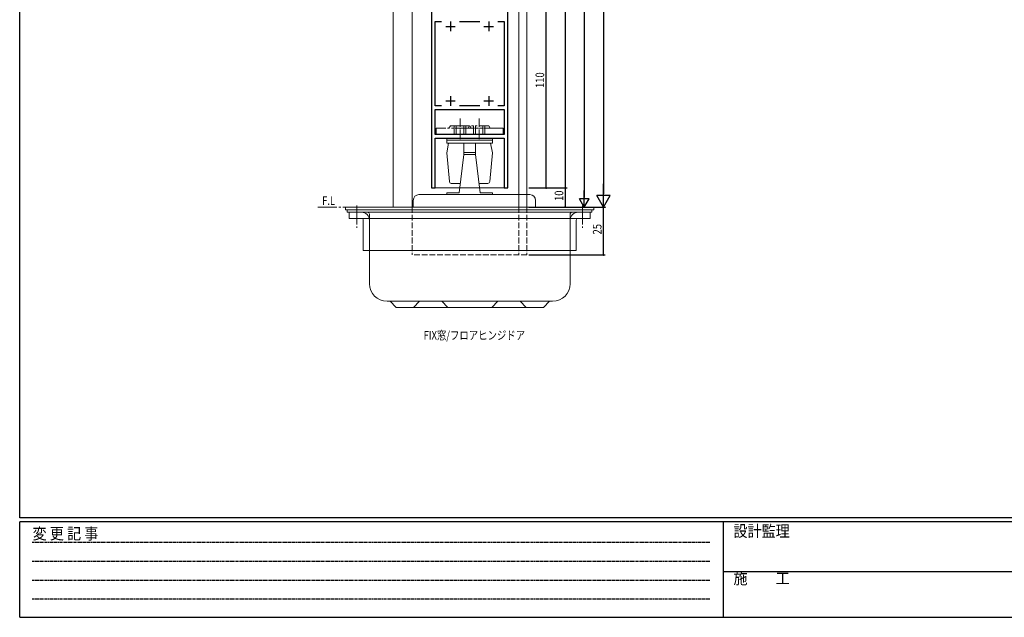
# Model space of a CAD drawing. Extents: x 0 to 1133, y 0 to 806.
# Drawn here: x 4 to 519, y 0 to 313 of the extents above; entities that cross this region are included whole.
import ezdxf

# ---------------------------------------------------------------- set-up
doc = ezdxf.new("R2010")
doc.units = 0
for name, pattern in [('HIDDEN', [0.375, 0.25, -0.125]), ('YCENTER_1', [13, 10, -1, 1, -1]), ('YDIVIDE_1', [15, 10, -1, 1, -1, 1, -1]), ('YHIDDEN_1', [4, 3, -1])]:
    doc.linetypes.add(name, pattern=pattern)
for name, color, linetype in [('USER1', 3, 'CONTINUOUS'), ('YKK_11', 7, 'CONTINUOUS'), ('YKK_12', 2, 'CONTINUOUS'), ('YKK_13', 4, 'CONTINUOUS'), ('YKK_D', 6, 'CONTINUOUS'), ('YKK_ZWAK', 7, 'CONTINUOUS')]:
    doc.layers.add(name, color=color, linetype=linetype)
doc.styles.get("Standard").update_dxf_attribs({"font": 'ROMANS.SHX', "bigfont": 'EXTFONT.SHX'})
doc.styles.add('YKK_OSSTYLE1', font='romans.shx', dxfattribs={"width": 0.9, "bigfont": 'EXTFONT.SHX'})

# ---------------------------------------------------------------- blocks, each defined once
blk = doc.blocks.new('A201')
at = {"layer": 'YKK_ZWAK', "color": 254, "linetype": 'Continuous'}
for p, q in [((21, 35), (21, 410)), ((571, 35), (21, 35)), ((544, 34), (21, 34)), ((21, 9), (21, 34)), ((205, 34), (205, 9)), ((21, 9), (544, 9))]:
    blk.add_line(p, q, dxfattribs=at)
at = {"layer": 'YKK_ZWAK', "color": 131, "linetype": 'HIDDEN'}
for p, q in [((24.28, 28.63), (201.57, 28.63)), ((24.28, 23.68), (201.57, 23.68)), ((24.28, 18.74), (201.57, 18.74)), ((24.28, 13.79), (201.57, 13.79))]:
    blk.add_line(p, q, dxfattribs=at)
at = {"layer": 'YKK_ZWAK', "color": 131, "linetype": 'Continuous'}
blk.add_line((205, 21), (297, 21), dxfattribs=at)
at = {"layer": 'YKK_ZWAK', "color": 131, "linetype": 'Continuous', "style": 'YKK_OSSTYLE1', "width": 0.9}
for s, p in [('変 更 記 事', (24.37, 29.39)), ('設計監理', (207.69, 30.05)), ('施\u3000\u3000工', (207.69, 17.68))]:
    blk.add_text(s, height=3, dxfattribs=at).set_placement(p)

msp = doc.modelspace()

# ---------------------------------------------------------------- linework, layer by layer
at = {"layer": 'YKK_11', "color": 7, "linetype": 'Continuous', "lineweight": 30}
for p, q in [((219.37, 334.56), (219.37, 224.56)), ((259.37, 224.56), (259.37, 334.56)), ((221.37, 311.56), (224.65, 311.56)), ((221.37, 267.56), (221.37, 311.56)), ((226.87, 309.06), (231.87, 309.06)), ((229.37, 311.56), (229.37, 306.56)), ((234.08, 311.56), (244.65, 311.56)), ((246.87, 309.06), (251.87, 309.06)), ((249.37, 311.56), (249.37, 306.56)), ((254.08, 311.56), (257.37, 311.56)), ((254.08, 311.56), (257.37, 311.56)), ((257.37, 311.56), (257.37, 267.56)), ((226.87, 270.06), (231.87, 270.06)), ((229.37, 272.56), (229.37, 267.56)), ((246.87, 270.06), (251.87, 270.06)), ((249.37, 272.56), (249.37, 267.56)), ((224.65, 267.56), (221.37, 267.56)), ((221.37, 252.56), (221.37, 265.56)), ((221.37, 265.56), (257.37, 265.56)), ((221.37, 265.56), (257.37, 265.56)), ((244.65, 267.56), (234.08, 267.56)), ((257.37, 267.56), (254.08, 267.56)), ((257.37, 265.56), (257.37, 252.56)), ((257.37, 252.56), (221.37, 252.56)), ((221.37, 250.56), (231.16, 250.56)), ((221.37, 224.56), (221.37, 250.56)), ((231.16, 250.56), (231.34, 250.68)), ((231.34, 250.68), (231.89, 250.68)), ((231.89, 250.68), (232.07, 250.56)), ((232.07, 250.56), (233.91, 250.56)), ((233.91, 250.56), (234.09, 250.68)), ((234.09, 250.68), (234.64, 250.68)), ((234.64, 250.68), (234.82, 250.56)), ((234.82, 250.56), (238.91, 250.56)), ((238.91, 250.56), (239.09, 250.68)), ((239.09, 250.68), (239.64, 250.68)), ((239.64, 250.68), (239.82, 250.56)), ((239.82, 250.56), (243.91, 250.56)), ((243.91, 250.56), (244.09, 250.68)), ((244.09, 250.68), (244.64, 250.68)), ((244.64, 250.68), (244.82, 250.56)), ((244.82, 250.56), (246.66, 250.56)), ((246.66, 250.56), (246.84, 250.68)), ((246.84, 250.68), (247.39, 250.68)), ((247.39, 250.68), (247.57, 250.56)), ((247.57, 250.56), (257.37, 250.56)), ((257.37, 250.56), (257.37, 224.56)), ((219.37, 224.56), (221.37, 224.56)), ((257.37, 224.56), (259.37, 224.56))]:
    msp.add_line(p, q, dxfattribs=at)
at = {"layer": 'YKK_12', "color": 2, "linetype": 'Continuous', "lineweight": 13}
for p, q in [((269.37, 665.12), (269.37, 214.56)), ((199.37, 514.56), (199.37, 214.56)), ((209.37, 214.56), (209.37, 514.56)), ((265.17, 214.56), (265.17, 509.56)), ((259.37, 224.57), (259.37, 504.57)), ((219.37, 224.56), (259.37, 224.56)), ((199.37, 214.56), (209.37, 214.56))]:
    msp.add_line(p, q, dxfattribs=at)
at = {"layer": 'YKK_12', "color": 2, "linetype": 'YCENTER_1', "lineweight": 13}
for p, q in [((159.99, 214.56), (310.58, 214.56)), ((182.74, 214.56), (222.37, 214.56))]:
    msp.add_line(p, q, dxfattribs=at)
at = {"layer": 'YKK_12', "color": 2, "linetype": 'YHIDDEN_1', "lineweight": 13}
for p, q in [((209.37, 214.56), (209.37, 189.56)), ((265.17, 214.56), (265.17, 189.56)), ((269.37, 214.56), (269.37, 189.56)), ((269.37, 189.56), (209.37, 189.56))]:
    msp.add_line(p, q, dxfattribs=at)
at = {"layer": 'YKK_13', "color": 4, "linetype": 'YCENTER_1', "lineweight": 13, "ltscale": 0.5}
for p, q in [((234.37, 250.06), (234.37, 260.85)), ((244.37, 250.06), (244.37, 260.85))]:
    msp.add_line(p, q, dxfattribs=at)
at = {"layer": 'YKK_13', "color": 4, "linetype": 'YDIVIDE_1', "lineweight": 13}
for p, q in [((221.87, 255.76), (221.87, 252.56)), ((256.87, 255.76), (221.87, 255.76)), ((221.87, 252.56), (256.87, 252.56)), ((229.33, 257.06), (228.58, 255.76)), ((229.33, 257.06), (249.41, 257.06)), ((231.37, 252.56), (231.37, 257.06)), ((232.37, 252.56), (232.37, 257.06)), ((236.37, 252.56), (236.37, 257.06)), ((237.37, 252.56), (237.37, 257.06)), ((239.33, 257.06), (238.58, 255.76)), ((239.41, 257.06), (240.16, 255.76)), ((241.37, 252.56), (241.37, 257.06)), ((242.37, 252.56), (242.37, 257.06)), ((246.37, 252.56), (246.37, 257.06)), ((247.37, 252.56), (247.37, 257.06)), ((249.41, 257.06), (250.16, 255.76)), ((256.87, 255.76), (256.87, 252.56))]:
    msp.add_line(p, q, dxfattribs=at)
at = {"layer": 'YKK_13', "color": 4, "linetype": 'Continuous', "lineweight": 13}
for p, q in [((227.37, 247.96), (227.37, 250.56)), ((251.37, 249.56), (227.37, 249.56)), ((227.37, 247.96), (251.37, 247.96)), ((228.37, 247.96), (227.37, 242.96)), ((236.37, 247.96), (236.37, 242.06)), ((242.37, 247.96), (242.37, 242.06)), ((250.37, 247.96), (251.37, 242.96)), ((251.37, 247.96), (251.37, 250.56)), ((227.37, 242.96), (228.78, 227.87)), ((242.37, 243.06), (236.37, 243.06)), ((251.37, 242.96), (249.95, 227.87)), ((236.37, 242.06), (233.87, 222.06)), ((236.37, 242.06), (242.37, 242.06)), ((242.37, 242.06), (244.87, 222.06)), ((229.78, 226.96), (234.48, 226.96)), ((244.25, 226.96), (248.96, 226.96)), ((233.37, 222.06), (227.37, 222.06)), ((227.37, 222.06), (227.37, 221.06)), ((227.37, 222.06), (227.37, 221.06)), ((233.87, 222.06), (227.37, 222.06)), ((244.87, 222.06), (251.37, 222.06)), ((245.37, 222.06), (251.37, 222.06)), ((251.37, 222.06), (251.37, 221.06)), ((251.37, 222.06), (251.37, 221.06)), ((209.87, 218.06), (209.87, 214.56)), ((270.87, 221.06), (212.87, 221.06)), ((273.87, 218.06), (273.87, 214.56)), ((304.37, 214.56), (174.37, 214.56)), ((174.37, 214.56), (174.37, 213.06)), ((304.37, 213.06), (174.37, 213.06)), ((175.37, 213.06), (175.37, 211.86)), ((303.37, 211.86), (175.37, 211.86)), ((176.37, 211.86), (176.37, 208.66)), ((302.37, 211.86), (302.37, 208.66)), ((303.37, 213.06), (303.37, 211.86)), ((304.37, 214.56), (304.37, 213.06)), ((302.37, 208.66), (176.37, 208.66)), ((183.77, 207.66), (183.77, 191.86)), ((186.97, 210.86), (186.97, 174.46)), ((291.97, 210.86), (291.97, 174.46)), ((295.17, 207.66), (295.17, 191.86)), ((295.17, 191.86), (183.77, 191.86)), ((196.17, 165.26), (282.77, 165.26)), ((200.97, 162.06), (197.77, 165.26)), ((209.97, 162.06), (213.17, 165.26)), ((227.97, 162.06), (224.77, 165.26)), ((250.97, 162.06), (254.17, 165.26)), ((268.97, 162.06), (265.77, 165.26)), ((277.97, 162.06), (281.17, 165.26)), ((200.97, 162.06), (277.97, 162.06))]:
    msp.add_line(p, q, dxfattribs=at)
at = {"layer": 'YKK_13', "color": 4, "linetype": 'YCENTER_1', "lineweight": 13}
for p, q in [((180.37, 215.46), (180.37, 203.66)), ((298.37, 215.46), (298.37, 203.66))]:
    msp.add_line(p, q, dxfattribs=at)
at = {"layer": 'YKK_13', "color": 4, "linetype": 'Continuous', "lineweight": 13}
for centre, radius, start, end in [((229.78, 227.96), 1, 185.3558, 270), ((248.96, 227.96), 1, 270, 354.6442), ((212.87, 218.06), 3, 90, 180), ((270.87, 218.06), 3, 0, 90), ((182.77, 207.66), 4.2, 0, 90), ((185.97, 210.86), 1, 0, 90), ((292.97, 210.86), 1, 90, 180), ((296.17, 207.66), 4.2, 90, 180), ((182.77, 207.66), 1, 0, 90), ((296.17, 207.66), 1, 90, 180), ((196.17, 174.46), 9.2, 180, 270), ((282.77, 174.46), 9.2, 270, 0)]:
    msp.add_arc(centre, radius, start, end, dxfattribs=at)
at = {"layer": 'YKK_D', "color": 6, "linetype": 'Continuous'}
for p, q in [((309.37, 608.12), (309.37, 221.56)), ((289.37, 504.57), (289.37, 224.56)), ((299.37, 504.56), (299.37, 219.56)), ((279.37, 224.56), (279.37, 334.56)), ((270.37, 224.56), (290.37, 224.56)), ((270.37, 224.56), (280.37, 224.56)), ((270.37, 224.56), (290.37, 224.56)), ((289.37, 224.56), (289.37, 214.56)), ((270.37, 214.56), (310.37, 214.56)), ((270.37, 214.56), (300.37, 214.56)), ((270.37, 214.56), (290.37, 214.56)), ((270.37, 214.56), (310.37, 214.56)), ((309.37, 189.56), (309.37, 214.56)), ((270.37, 189.56), (310.37, 189.56))]:
    msp.add_line(p, q, dxfattribs=at)
at = {"layer": 'YKK_D', "color": 6, "lineweight": -2}
for p, q in [((309.37, 214.56), (309.37, 226.69)), ((299.37, 214.56), (299.37, 223.22)), ((301.87, 218.89), (296.87, 218.89)), ((299.37, 214.56), (296.87, 218.89)), ((299.37, 214.56), (301.87, 218.89)), ((312.87, 220.63), (305.87, 220.63)), ((309.37, 214.56), (305.87, 220.63)), ((309.37, 214.56), (312.87, 220.63))]:
    msp.add_line(p, q, dxfattribs=at)
at = {"layer": 'YKK_D', "color": 6, "linetype": 'ByBlock', "const_width": 0.85}
for points in [[(279.37, 224.67, 1), (279.37, 224.46, 1)], [(289.37, 224.67, 1), (289.37, 224.46, 1)], [(289.37, 224.46, 1), (289.37, 224.67, 1)], [(289.37, 214.67, 1), (289.37, 214.46, 1)], [(309.37, 189.67, 1), (309.37, 189.46, 1)]]:
    msp.add_lwpolyline(points, format="xyb", close=True, dxfattribs=at)

# ---------------------------------------------------------------- block references
at = {"layer": 'YKK_ZWAK', "xscale": 2, "yscale": 2, "zscale": 2}
msp.add_blockref('A201', (-38, -18), dxfattribs=at)

# ---------------------------------------------------------------- texts
at = {"layer": 'USER1', "color": 3, "linetype": 'Continuous', "lineweight": 13, "width": 0.8}
for s, p in [('F.L', (162.25, 215.71)), ('FIX窓/フロアヒンジドア', (215.3, 145.24))]:
    msp.add_text(s, height=4.5, dxfattribs=at).set_placement(p)
at = {"layer": 'YKK_D', "color": 6, "width": 0.8}
for s, p in [('110', (278.37, 276.86)), ('10', (288.37, 217.76)), ('25', (308.37, 200.26))]:
    msp.add_text(s, height=4.5, rotation=90, dxfattribs=at).set_placement(p)

doc.saveas('drawing.dxf')
